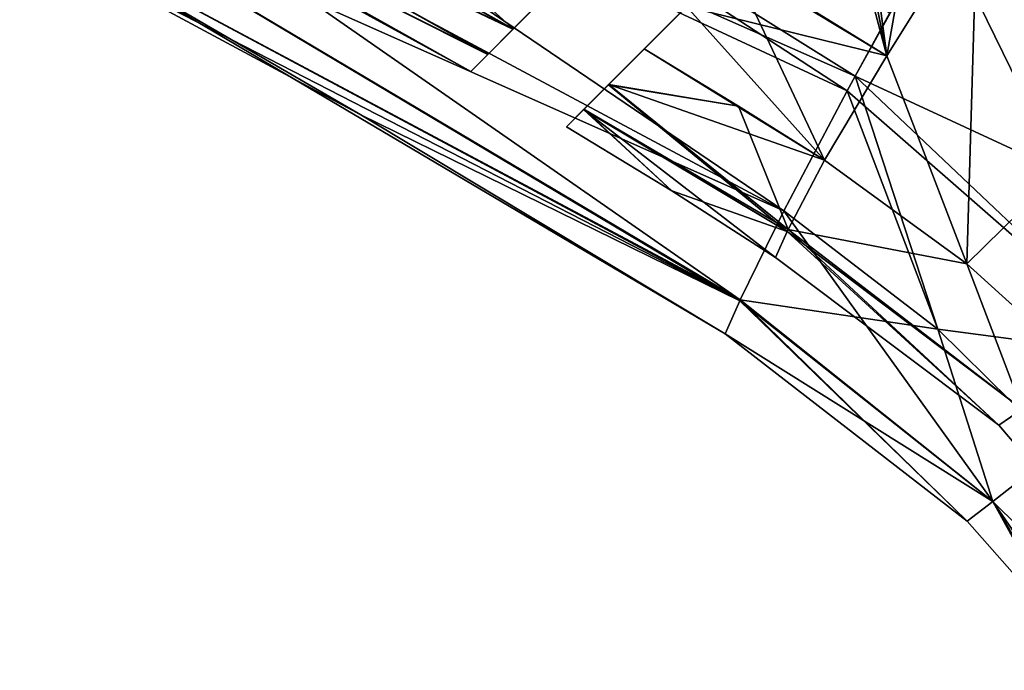
# Model space of a CAD drawing. Units: millimetres. Extents: x -109 to 44, y -51 to 163.
# Drawn here: x -61 to -29, y 6 to 27 of the extents above; entities that cross this region are included whole.
import ezdxf

# ---------------------------------------------------------------- set-up
doc = ezdxf.new("R2010")
doc.units = ezdxf.units.MM
doc.header["$LTSCALE"] = 41.718519
for name, color, linetype in [('10', 7, 'CONTINUOUS'), ('11', 7, 'CONTINUOUS'), ('119', 7, 'CONTINUOUS'), ('12', 7, 'CONTINUOUS'), ('127', 7, 'CONTINUOUS'), ('128', 7, 'CONTINUOUS'), ('131', 7, 'CONTINUOUS'), ('136', 7, 'CONTINUOUS'), ('17', 7, 'CONTINUOUS'), ('293', 7, 'CONTINUOUS'), ('294', 7, 'CONTINUOUS'), ('51', 7, 'CONTINUOUS'), ('59', 7, 'CONTINUOUS'), ('60', 7, 'CONTINUOUS'), ('63', 7, 'CONTINUOUS'), ('68', 7, 'CONTINUOUS'), ('81', 7, 'CONTINUOUS'), ('82', 7, 'CONTINUOUS'), ('83', 7, 'CONTINUOUS'), ('88', 7, 'CONTINUOUS')]:
    doc.layers.add(name, color=color, linetype=linetype)

msp = doc.modelspace()

# ---------------------------------------------------------------- linework, layer by layer
at = {"layer": '10', "linetype": 'CONTINUOUS'}
for points in [[(-58.769, 36.476, -11.249), (-56.892, 39.943, -12.566), (-33.721, 24.81, -15.01), (-58.769, 36.476, -11.249)], [(-33.721, 24.81, -15.01), (-56.892, 39.943, -12.566), (-33.459, 25.296, -15.297), (-33.721, 24.81, -15.01)], [(-33.459, 25.296, -15.297), (-56.892, 39.943, -12.566), (-32.323, 27.371, -16.358), (-33.459, 25.296, -15.297)], [(-60.129, 33.896, -9.345), (-58.769, 36.476, -11.249), (-35.788, 20.877, -11.785), (-60.129, 33.896, -9.345)], [(-35.788, 20.877, -11.785), (-58.769, 36.476, -11.249), (-33.721, 24.81, -15.01), (-35.788, 20.877, -11.785)], [(-61.04, 32.111, -6.948), (-60.129, 33.896, -9.345), (-37.219, 17.967, -6.931), (-61.04, 32.111, -6.948)], [(-37.219, 17.967, -6.931), (-60.129, 33.896, -9.345), (-35.788, 20.877, -11.785), (-37.219, 17.967, -6.931)], [(-61.6, 30.969, -3.892), (-61.04, 32.111, -6.948), (-37.238, 17.928, -6.823), (-61.6, 30.969, -3.892)], [(-37.238, 17.928, -6.823), (-61.04, 32.111, -6.948), (-37.219, 17.967, -6.931), (-37.238, 17.928, -6.823)], [(-61.799, 30.553), (-61.6, 30.969, -3.892), (-49.653, 24.022, 0), (-61.799, 30.553)], [(-49.653, 24.022, 0), (-61.6, 30.969, -3.892), (-37.72, 16.851), (-49.653, 24.022, 0)], [(-37.72, 16.851), (-61.6, 30.969, -3.892), (-37.238, 17.928, -6.823), (-37.72, 16.851)]]:
    msp.add_3dface(points, dxfattribs=at)
at = {"layer": '11', "linetype": 'CONTINUOUS'}
for points in [[(-33.459, 25.296, -15.297), (-32.323, 27.371, -16.358), (-30.683, 30.293, -17.503), (-33.459, 25.296, -15.297)], [(-33.459, 25.296, -15.297), (-30.683, 30.293, -17.503), (-19.933, 19.02, -19.296), (-33.459, 25.296, -15.297)], [(-33.721, 24.81, -15.01), (-33.459, 25.296, -15.297), (-23.725, 16.072, -15.997), (-33.721, 24.81, -15.01)], [(-33.459, 25.296, -15.297), (-19.933, 19.02, -19.296), (-23.725, 16.072, -15.997), (-33.459, 25.296, -15.297)], [(-35.788, 20.877, -11.785), (-33.721, 24.81, -15.01), (-30.744, 16.996, -11.897), (-35.788, 20.877, -11.785)], [(-30.744, 16.996, -11.897), (-33.721, 24.81, -15.01), (-23.725, 16.072, -15.997), (-30.744, 16.996, -11.897)], [(-26.763, 13.067, -11.693), (-30.744, 16.996, -11.897), (-23.725, 16.072, -15.997), (-26.763, 13.067, -11.693)]]:
    msp.add_3dface(points, dxfattribs=at)
at = {"layer": '119', "linetype": 'CONTINUOUS'}
msp.add_3dface([(-23.417, 25.4, 16.039), (-29.454, 30.694, 14.784), (-23.993, 31.866, 16.765), (-23.417, 25.4, 16.039)], dxfattribs=at)
at = {"layer": '12', "linetype": 'CONTINUOUS'}
for points in [[(-30.683, 30.293, -17.503), (-19.365, 33.069, -21.659), (-13.671, 19.514, -22.426), (-30.683, 30.293, -17.503)], [(-30.683, 30.293, -17.503), (-13.671, 19.514, -22.426), (-19.933, 19.02, -19.296), (-30.683, 30.293, -17.503)]]:
    msp.add_3dface(points, dxfattribs=at)
at = {"layer": '127', "linetype": 'CONTINUOUS'}
for points in [[(-32.423, 25.956, 12.541), (-29.454, 30.694, 14.784), (-29.801, 19.144, 9.92), (-32.423, 25.956, 12.541)], [(-29.454, 30.694, 14.784), (-23.417, 25.4, 16.039), (-29.801, 19.144, 9.92), (-29.454, 30.694, 14.784)], [(-34.466, 22.543, 9.671), (-32.423, 25.956, 12.541), (-29.801, 19.144, 9.92), (-34.466, 22.543, 9.671)], [(-29.801, 19.144, 9.92), (-23.417, 25.4, 16.039), (-25.859, 15.586, 9.892), (-29.801, 19.144, 9.92)]]:
    msp.add_3dface(points, dxfattribs=at)
at = {"layer": '128', "linetype": 'CONTINUOUS'}
for points in [[(-34.466, 22.543, 9.671), (-29.801, 19.144, 9.92), (-35.649, 20.269, 5.819), (-34.466, 22.543, 9.671)], [(-28.753, 13.852, 0), (-36.061, 19.351, 0), (-35.682, 20.201, 5.626), (-28.753, 13.852, 0)], [(-35.649, 20.269, 5.819), (-27.979, 14.377, 5.676), (-35.682, 20.201, 5.626), (-35.649, 20.269, 5.819)], [(-27.979, 14.377, 5.676), (-28.753, 13.852, 0), (-35.682, 20.201, 5.626), (-27.979, 14.377, 5.676)], [(-29.801, 19.144, 9.92), (-27.979, 14.377, 5.676), (-35.649, 20.269, 5.819), (-29.801, 19.144, 9.92)], [(-29.801, 19.144, 9.92), (-25.859, 15.586, 9.892), (-27.979, 14.377, 5.676), (-29.801, 19.144, 9.92)], [(-22.826, 6.918, 0), (-28.753, 13.852, 0), (-27.979, 14.377, 5.676), (-22.826, 6.918, 0)]]:
    msp.add_3dface(points, dxfattribs=at)
at = {"layer": '131', "linetype": 'CONTINUOUS'}
for points in [[(-32.423, 25.956, 12.541), (-34.136, 32.414, 13.465), (-33.767, 32.705, 13.617), (-32.423, 25.956, 12.541)], [(-33.351, 32.898, 13.77), (-32.423, 25.956, 12.541), (-33.767, 32.705, 13.617), (-33.351, 32.898, 13.77)], [(-33.351, 32.898, 13.77), (-31.382, 31.791, 14.268), (-32.423, 25.956, 12.541), (-33.351, 32.898, 13.77)], [(-34.136, 32.414, 13.465), (-32.423, 25.956, 12.541), (-37.517, 29.033, 11.616), (-34.136, 32.414, 13.465)], [(-31.382, 31.791, 14.268), (-29.454, 30.694, 14.784), (-32.423, 25.956, 12.541), (-31.382, 31.791, 14.268)], [(-37.517, 29.033, 11.616), (-34.466, 22.543, 9.671), (-40.367, 26.183, 9.034), (-37.517, 29.033, 11.616)], [(-32.423, 25.956, 12.541), (-34.466, 22.543, 9.671), (-37.517, 29.033, 11.616), (-32.423, 25.956, 12.541)], [(-40.367, 26.183, 9.034), (-34.466, 22.543, 9.671), (-37.276, 24.303, 9.345), (-40.367, 26.183, 9.034)]]:
    msp.add_3dface(points, dxfattribs=at)
at = {"layer": '136', "linetype": 'CONTINUOUS'}
for points in [[(-59.398, 35.109, 6.55), (-44.661, 26.839, 7.044), (-59.938, 34.088, 4.857), (-59.398, 35.109, 6.55)], [(-50.262, 31.907, 8.304), (-44.661, 26.839, 7.044), (-59.398, 35.109, 6.55), (-50.262, 31.907, 8.304)], [(-59.938, 34.088, 4.857), (-45.485, 26.015, 4.939), (-60.274, 33.429, 2.675), (-59.938, 34.088, 4.857)], [(-44.661, 26.839, 7.044), (-45.485, 26.015, 4.939), (-59.938, 34.088, 4.857), (-44.661, 26.839, 7.044)], [(-46.055, 25.445), (-53.201, 29.375, 0), (-60.274, 33.429, 2.675), (-46.055, 25.445)], [(-45.485, 26.015, 4.939), (-46.055, 25.445), (-60.274, 33.429, 2.675), (-45.485, 26.015, 4.939)], [(-50.262, 31.907, 8.304), (-43.477, 28.023, 8.765), (-44.661, 26.839, 7.044), (-50.262, 31.907, 8.304)], [(-40.367, 26.183, 9.034), (-37.276, 24.303, 9.345), (-41.542, 25.008, 7.22), (-40.367, 26.183, 9.034)], [(-41.542, 25.008, 7.22), (-35.682, 20.201, 5.626), (-42.355, 24.196, 5.046), (-41.542, 25.008, 7.22)], [(-35.649, 20.269, 5.819), (-35.682, 20.201, 5.626), (-41.542, 25.008, 7.22), (-35.649, 20.269, 5.819)], [(-37.276, 24.303, 9.345), (-35.649, 20.269, 5.819), (-41.542, 25.008, 7.22), (-37.276, 24.303, 9.345)], [(-34.466, 22.543, 9.671), (-35.649, 20.269, 5.819), (-37.276, 24.303, 9.345), (-34.466, 22.543, 9.671)], [(-39.458, 21.534, 0), (-42.919, 23.631), (-42.355, 24.196, 5.046), (-39.458, 21.534, 0)], [(-36.061, 19.351, 0), (-39.458, 21.534, 0), (-42.355, 24.196, 5.046), (-36.061, 19.351, 0)], [(-35.682, 20.201, 5.626), (-36.061, 19.351, 0), (-42.355, 24.196, 5.046), (-35.682, 20.201, 5.626)]]:
    msp.add_3dface(points, dxfattribs=at)
at = {"layer": '17', "linetype": 'CONTINUOUS'}
for points in [[(-37.219, 17.967, -6.931), (-35.788, 20.877, -11.785), (-30.744, 16.996, -11.897), (-37.219, 17.967, -6.931)], [(-37.72, 16.851), (-37.238, 17.928, -6.823), (-28.945, 11.357, -6.595), (-37.72, 16.851)], [(-37.238, 17.928, -6.823), (-37.219, 17.967, -6.931), (-28.945, 11.357, -6.595), (-37.238, 17.928, -6.823)], [(-37.219, 17.967, -6.931), (-30.744, 16.996, -11.897), (-28.945, 11.357, -6.595), (-37.219, 17.967, -6.931)], [(-29.781, 10.708), (-37.72, 16.851), (-28.945, 11.357, -6.595), (-29.781, 10.708)], [(-30.744, 16.996, -11.897), (-26.763, 13.067, -11.693), (-28.945, 11.357, -6.595), (-30.744, 16.996, -11.897)], [(-26.763, 13.067, -11.693), (-21.258, 3.763, -10.808), (-28.945, 11.357, -6.595), (-26.763, 13.067, -11.693)], [(-26.596, 7.091), (-29.781, 10.708), (-28.945, 11.357, -6.595), (-26.596, 7.091)], [(-21.258, 3.763, -10.808), (-23.318, 3.209, -5.734), (-28.945, 11.357, -6.595), (-21.258, 3.763, -10.808)], [(-23.318, 3.209, -5.734), (-26.596, 7.091), (-28.945, 11.357, -6.595), (-23.318, 3.209, -5.734)]]:
    msp.add_3dface(points, dxfattribs=at)
at = {"layer": '293', "linetype": 'CONTINUOUS'}
for points in [[(-42.919, 23.631), (-42.344, 24.207, -5.087), (-34.136, 32.414, 13.465), (-42.919, 23.631)], [(-42.919, 23.631), (-34.136, 32.414, 13.465), (-42.355, 24.196, 5.046), (-42.919, 23.631)], [(-34.136, 32.414, 13.465), (-41.542, 25.008, 7.22), (-42.355, 24.196, 5.046), (-34.136, 32.414, 13.465)], [(-42.344, 24.207, -5.087), (-41.532, 25.018, -7.24), (-34.136, 32.414, 13.465), (-42.344, 24.207, -5.087)], [(-34.136, 32.414, 13.465), (-40.367, 26.183, 9.034), (-41.542, 25.008, 7.22), (-34.136, 32.414, 13.465)], [(-41.532, 25.018, -7.24), (-40.367, 26.183, -9.034), (-34.136, 32.414, 13.465), (-41.532, 25.018, -7.24)], [(-40.367, 26.183, -9.034), (-38.981, 27.569, -10.482), (-34.136, 32.414, 13.465), (-40.367, 26.183, -9.034)], [(-34.136, 32.414, 13.465), (-37.517, 29.033, 11.616), (-40.367, 26.183, 9.034), (-34.136, 32.414, 13.465)]]:
    msp.add_3dface(points, dxfattribs=at)
at = {"layer": '294', "linetype": 'CONTINUOUS'}
for points in [[(-35.586, 35.914, -13.395), (-45.496, 26.004, -4.898), (-46.055, 25.445), (-35.586, 35.914, -13.395)], [(-35.586, 35.914, -13.395), (-46.055, 25.445), (-45.485, 26.015, 4.939), (-35.586, 35.914, -13.395)], [(-35.586, 35.914, -13.395), (-44.672, 26.828, -7.024), (-45.496, 26.004, -4.898), (-35.586, 35.914, -13.395)], [(-35.586, 35.914, -13.395), (-45.485, 26.015, 4.939), (-44.661, 26.839, 7.044), (-35.586, 35.914, -13.395)], [(-35.586, 35.914, -13.395), (-43.477, 28.023, -8.765), (-44.672, 26.828, -7.024), (-35.586, 35.914, -13.395)], [(-43.477, 28.023, 8.765), (-35.586, 35.914, -13.395), (-44.661, 26.839, 7.044), (-43.477, 28.023, 8.765)]]:
    msp.add_3dface(points, dxfattribs=at)
at = {"layer": '51', "linetype": 'CONTINUOUS'}
for points in [[(-29.454, 30.694, -14.784), (-12.711, 20.645, -19.714), (-23.992, 31.866, -16.765), (-29.454, 30.694, -14.784)], [(-29.454, 30.694, -14.784), (-23.417, 25.4, -16.039), (-12.711, 20.645, -19.714), (-29.454, 30.694, -14.784)]]:
    msp.add_3dface(points, dxfattribs=at)
at = {"layer": '59', "linetype": 'CONTINUOUS'}
for points in [[(-29.801, 19.144, -9.92), (-29.454, 30.694, -14.784), (-32.423, 25.956, -12.541), (-29.801, 19.144, -9.92)], [(-29.454, 30.694, -14.784), (-29.801, 19.144, -9.92), (-23.417, 25.4, -16.039), (-29.454, 30.694, -14.784)], [(-34.466, 22.543, -9.671), (-29.801, 19.144, -9.92), (-32.423, 25.956, -12.541), (-34.466, 22.543, -9.671)], [(-29.801, 19.144, -9.92), (-25.859, 15.586, -9.892), (-23.417, 25.4, -16.039), (-29.801, 19.144, -9.92)]]:
    msp.add_3dface(points, dxfattribs=at)
at = {"layer": '60', "linetype": 'CONTINUOUS'}
for points in [[(-29.801, 19.144, -9.92), (-34.466, 22.543, -9.671), (-35.649, 20.269, -5.819), (-29.801, 19.144, -9.92)], [(-36.061, 19.351, 0), (-28.753, 13.852, 0), (-35.682, 20.201, -5.626), (-36.061, 19.351, 0)], [(-28.753, 13.852, 0), (-35.649, 20.269, -5.819), (-35.682, 20.201, -5.626), (-28.753, 13.852, 0)], [(-27.979, 14.377, -5.676), (-29.801, 19.144, -9.92), (-35.649, 20.269, -5.819), (-27.979, 14.377, -5.676)], [(-27.979, 14.377, -5.676), (-35.649, 20.269, -5.819), (-28.753, 13.852, 0), (-27.979, 14.377, -5.676)], [(-25.859, 15.586, -9.892), (-29.801, 19.144, -9.92), (-27.979, 14.377, -5.676), (-25.859, 15.586, -9.892)], [(-22.826, 6.918, 0), (-27.979, 14.377, -5.676), (-28.753, 13.852, 0), (-22.826, 6.918, 0)]]:
    msp.add_3dface(points, dxfattribs=at)
at = {"layer": '63', "linetype": 'CONTINUOUS'}
for points in [[(-32.423, 25.956, -12.541), (-29.454, 30.694, -14.784), (-37.47, 29.08, -11.648), (-32.423, 25.956, -12.541)], [(-38.981, 27.569, -10.482), (-32.423, 25.956, -12.541), (-37.47, 29.08, -11.648), (-38.981, 27.569, -10.482)], [(-40.367, 26.183, -9.034), (-34.466, 22.543, -9.671), (-38.981, 27.569, -10.482), (-40.367, 26.183, -9.034)], [(-34.466, 22.543, -9.671), (-32.423, 25.956, -12.541), (-38.981, 27.569, -10.482), (-34.466, 22.543, -9.671)], [(-37.276, 24.303, -9.345), (-34.466, 22.543, -9.671), (-40.367, 26.183, -9.034), (-37.276, 24.303, -9.345)]]:
    msp.add_3dface(points, dxfattribs=at)
at = {"layer": '68', "linetype": 'CONTINUOUS'}
for points in [[(-59.938, 34.088, -4.857), (-44.672, 26.828, -7.024), (-59.398, 35.109, -6.55), (-59.938, 34.088, -4.857)], [(-44.672, 26.828, -7.024), (-43.477, 28.023, -8.765), (-59.398, 35.109, -6.55), (-44.672, 26.828, -7.024)], [(-60.274, 33.429, -2.675), (-45.496, 26.004, -4.898), (-59.938, 34.088, -4.857), (-60.274, 33.429, -2.675)], [(-45.496, 26.004, -4.898), (-44.672, 26.828, -7.024), (-59.938, 34.088, -4.857), (-45.496, 26.004, -4.898)], [(-46.055, 25.445), (-45.496, 26.004, -4.898), (-60.274, 33.429, -2.675), (-46.055, 25.445)], [(-53.201, 29.375, 0), (-46.055, 25.445), (-60.274, 33.429, -2.675), (-53.201, 29.375, 0)], [(-37.276, 24.303, -9.345), (-40.367, 26.183, -9.034), (-41.532, 25.018, -7.24), (-37.276, 24.303, -9.345)], [(-42.344, 24.207, -5.087), (-35.649, 20.269, -5.819), (-41.532, 25.018, -7.24), (-42.344, 24.207, -5.087)], [(-35.649, 20.269, -5.819), (-34.466, 22.543, -9.671), (-41.532, 25.018, -7.24), (-35.649, 20.269, -5.819)], [(-34.466, 22.543, -9.671), (-37.276, 24.303, -9.345), (-41.532, 25.018, -7.24), (-34.466, 22.543, -9.671)], [(-42.919, 23.631), (-39.458, 21.534, 0), (-42.344, 24.207, -5.087), (-42.919, 23.631)], [(-35.682, 20.201, -5.626), (-35.649, 20.269, -5.819), (-42.344, 24.207, -5.087), (-35.682, 20.201, -5.626)], [(-39.458, 21.534, 0), (-35.682, 20.201, -5.626), (-42.344, 24.207, -5.087), (-39.458, 21.534, 0)], [(-36.061, 19.351, 0), (-35.682, 20.201, -5.626), (-39.458, 21.534, 0), (-36.061, 19.351, 0)]]:
    msp.add_3dface(points, dxfattribs=at)
at = {"layer": '81', "linetype": 'CONTINUOUS'}
for points in [[(-56.892, 39.943, 12.566), (-58.769, 36.476, 11.249), (-33.459, 25.296, 15.297), (-56.892, 39.943, 12.566)], [(-32.323, 27.371, 16.358), (-56.892, 39.943, 12.566), (-33.459, 25.296, 15.297), (-32.323, 27.371, 16.358)], [(-58.769, 36.476, 11.249), (-60.129, 33.896, 9.345), (-35.788, 20.877, 11.785), (-58.769, 36.476, 11.249)], [(-33.459, 25.296, 15.297), (-58.769, 36.476, 11.249), (-33.721, 24.81, 15.01), (-33.459, 25.296, 15.297)], [(-33.721, 24.81, 15.01), (-58.769, 36.476, 11.249), (-35.788, 20.877, 11.785), (-33.721, 24.81, 15.01)], [(-60.129, 33.896, 9.345), (-61.04, 32.111, 6.948), (-35.788, 20.877, 11.785), (-60.129, 33.896, 9.345)], [(-61.04, 32.111, 6.948), (-61.6, 30.969, 3.892), (-37.219, 17.967, 6.931), (-61.04, 32.111, 6.948)], [(-35.788, 20.877, 11.785), (-61.04, 32.111, 6.948), (-37.219, 17.967, 6.931), (-35.788, 20.877, 11.785)], [(-61.6, 30.969, 3.892), (-61.799, 30.553), (-37.238, 17.928, 6.823), (-61.6, 30.969, 3.892)], [(-37.219, 17.967, 6.931), (-61.6, 30.969, 3.892), (-37.238, 17.928, 6.823), (-37.219, 17.967, 6.931)], [(-61.799, 30.553), (-49.653, 24.022, 0), (-37.238, 17.928, 6.823), (-61.799, 30.553)], [(-49.653, 24.022, 0), (-37.72, 16.851), (-37.238, 17.928, 6.823), (-49.653, 24.022, 0)]]:
    msp.add_3dface(points, dxfattribs=at)
at = {"layer": '82', "linetype": 'CONTINUOUS'}
for points in [[(-30.683, 30.293, 17.503), (-32.323, 27.371, 16.358), (-33.459, 25.296, 15.297), (-30.683, 30.293, 17.503)], [(-30.683, 30.293, 17.503), (-33.459, 25.296, 15.297), (-23.725, 16.072, 15.997), (-30.683, 30.293, 17.503)], [(-19.933, 19.02, 19.296), (-30.683, 30.293, 17.503), (-23.725, 16.072, 15.997), (-19.933, 19.02, 19.296)], [(-33.459, 25.296, 15.297), (-33.721, 24.81, 15.01), (-30.744, 16.996, 11.897), (-33.459, 25.296, 15.297)], [(-23.725, 16.072, 15.997), (-33.459, 25.296, 15.297), (-30.744, 16.996, 11.897), (-23.725, 16.072, 15.997)], [(-33.721, 24.81, 15.01), (-35.788, 20.877, 11.785), (-30.744, 16.996, 11.897), (-33.721, 24.81, 15.01)], [(-26.763, 13.067, 11.693), (-23.725, 16.072, 15.997), (-30.744, 16.996, 11.897), (-26.763, 13.067, 11.693)]]:
    msp.add_3dface(points, dxfattribs=at)
at = {"layer": '83', "linetype": 'CONTINUOUS'}
for points in [[(-19.365, 33.069, 21.659), (-30.683, 30.293, 17.503), (-13.671, 19.514, 22.426), (-19.365, 33.069, 21.659)], [(-30.683, 30.293, 17.503), (-19.933, 19.02, 19.296), (-13.671, 19.514, 22.426), (-30.683, 30.293, 17.503)]]:
    msp.add_3dface(points, dxfattribs=at)
at = {"layer": '88', "linetype": 'CONTINUOUS'}
for points in [[(-35.788, 20.877, 11.785), (-37.219, 17.967, 6.931), (-28.945, 11.357, 6.595), (-35.788, 20.877, 11.785)], [(-30.744, 16.996, 11.897), (-35.788, 20.877, 11.785), (-28.945, 11.357, 6.595), (-30.744, 16.996, 11.897)], [(-37.72, 16.851), (-29.781, 10.708), (-37.238, 17.928, 6.823), (-37.72, 16.851)], [(-29.781, 10.708), (-37.219, 17.967, 6.931), (-37.238, 17.928, 6.823), (-29.781, 10.708)], [(-37.219, 17.967, 6.931), (-29.781, 10.708), (-28.945, 11.357, 6.595), (-37.219, 17.967, 6.931)], [(-26.763, 13.067, 11.693), (-30.744, 16.996, 11.897), (-28.945, 11.357, 6.595), (-26.763, 13.067, 11.693)], [(-26.763, 13.067, 11.693), (-28.945, 11.357, 6.595), (-23.318, 3.209, 5.734), (-26.763, 13.067, 11.693)], [(-29.781, 10.708), (-26.596, 7.091), (-28.945, 11.357, 6.595), (-29.781, 10.708)], [(-26.596, 7.091), (-24.019, 3.025), (-28.945, 11.357, 6.595), (-26.596, 7.091)], [(-28.945, 11.357, 6.595), (-24.019, 3.025), (-23.318, 3.209, 5.734), (-28.945, 11.357, 6.595)]]:
    msp.add_3dface(points, dxfattribs=at)

doc.saveas('drawing.dxf')
